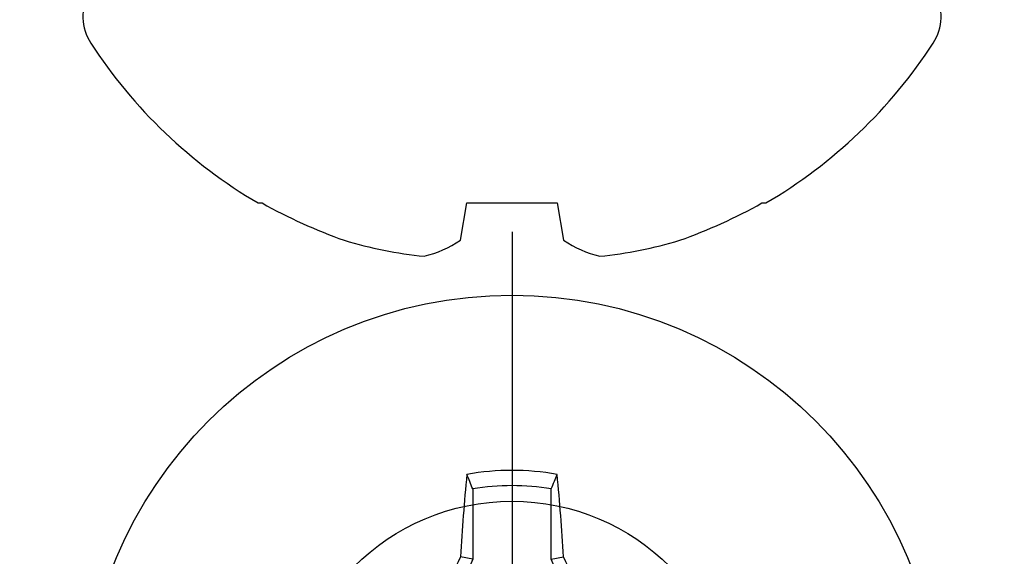
# Model space of a CAD drawing. Units: inches. Extents: x 0 to 304, y 0 to 43.
# Drawn here: x 6 to 6, y 27 to 27 of the extents above; entities that cross this region are included whole.
import ezdxf

# ---------------------------------------------------------------- set-up
doc = ezdxf.new("R2010")
doc.units = ezdxf.units.IN
doc.header["$LTSCALE"] = 0.25
doc.header["$MEASUREMENT"] = 0
doc.layers.add('Arcadia-Profile', color=6, linetype='Continuous')

# ---------------------------------------------------------------- blocks, each defined once
blk = doc.blocks.new('Clip OPG1999-14')
at = {"layer": 'Arcadia-Profile'}
blk.add_circle((-1.500000000000001, -0.5000000000000142), 0.1105, dxfattribs=at)
blk = doc.blocks.new('Dynblock #12-11 x 0.500 PHSMS')
at = {"layer": 'Arcadia-Profile'}
for p, q in [((1.532339338883324e-17, 0.2437500025681038), (-4.437813869860425e-17, -0.2437500025681038)), ((-0.0194582094105975, 0.1165831721301935), (-0.0194582094105975, 0.08180350765418833)), ((0.0194582094105975, 0.08180350765418833), (0.0194582094105975, 0.1165831721301935)), ((-0.0194582094105975, 0.08180350765418833), (-0.02557083887085199, 0.08301937862303756)), ((0.0194582094105975, 0.08180350765418833), (0.02557083887085199, 0.08301937862303756)), ((-0.0194582094105975, 0.08180350765418833), (-0.03771872285093991, 0.03771872285093859)), ((0.03771872285093814, 0.03771872285093859), (0.0194582094105975, 0.08180350765418833)), ((-0.03771872285093991, 0.03771872285093859), (-0.04346974294249861, 0.04346974294249996)), ((0.03771872285093814, 0.03771872285093859), (0.04346974294249861, 0.04346974294249996)), ((-0.03771872285093991, 0.03771872285093859), (-0.08180350765418964, 0.01945820941059663)), ((0.08180350765418787, 0.01945820941059663), (0.03771872285093814, 0.03771872285093859)), ((-0.08180350765418964, 0.01945820941059663), (-0.0830193786230371, 0.02557083887085289)), ((0.08180350765418787, 0.01945820941059663), (0.08301937862303888, 0.02557083887085289)), ((-0.08180350765418964, 0.01945820941059663), (-0.1165831721301949, 0.01945820941059663)), ((0.1165831721301949, 0.01945820941059663), (0.08180350765418787, 0.01945820941059663)), ((-0.2437500025681038, 2.945275567674487e-17), (0.2437500025681038, -3.980103669738733e-19)), ((-0.1165831721301949, -0.0194582094105966), (-0.08180350765418964, -0.0194582094105966)), ((-0.08180350765418964, -0.0194582094105966), (-0.0830193786230371, -0.02557083887085286)), ((-0.08180350765418964, -0.0194582094105966), (-0.03771872285093991, -0.03771872285093857)), ((0.03771872285093814, -0.03771872285093857), (0.08180350765418787, -0.0194582094105966)), ((0.08180350765418787, -0.0194582094105966), (0.08301937862303888, -0.02557083887085286)), ((0.08180350765418787, -0.0194582094105966), (0.1165831721301949, -0.0194582094105966)), ((-0.03771872285093991, -0.03771872285093857), (-0.04346974294249861, -0.04346974294249993)), ((-0.03771872285093991, -0.03771872285093857), (-0.0194582094105975, -0.0818035076541883)), ((0.0194582094105975, -0.0818035076541883), (0.03771872285093814, -0.03771872285093857)), ((0.03771872285093814, -0.03771872285093857), (0.04346974294249861, -0.04346974294249993)), ((-0.0194582094105975, -0.0818035076541883), (-0.02557083887085199, -0.08301937862303753)), ((-0.0194582094105975, -0.0818035076541883), (-0.0194582094105975, -0.1165831721301935)), ((0.0194582094105975, -0.0818035076541883), (0.02557083887085199, -0.08301937862303753)), ((0.0194582094105975, -0.1165831721301935), (0.0194582094105975, -0.0818035076541883))]:
    blk.add_line(p, q, dxfattribs=at)
blk.add_circle((0, 1.45273726548855e-17), 0.2125000025681038, dxfattribs=at)
for centre, radius, start, end in [((1.049860647381855, 0.01752312351889752), 1.077424076701638, 174.341714614197, 176.5148596757646), ((0, 1.45273726548855e-17), 0.1257476568496342, 79.77878834932201, 100.221211650678), ((-1.052081911644068, 0.01734550854186746), 1.079652030935807, 3.487382827521124, 5.656042882517275), ((0, 1.45273726548855e-17), 0.1181958493012848, 80.52444260870809, 99.47555739129213), ((1.201556827748893, -0.4961645308883655), 1.356943739150794, 154.7334665190037, 156.566551106402), ((-1.202575894596951, -0.4966257280509203), 1.358062166698822, 23.43420377324497, 25.26577860134941), ((0.4966257280513737, -1.202575894597952), 1.358062166699921, 113.4342037732458, 115.2657786013488), ((-0.4961645308888176, -1.201556827749891), 1.356943739151888, 64.73346651900438, 66.5665511064012), ((-0.01734550854186168, -1.052081911644156), 1.079652030935895, 93.48738282752126, 95.65604288251743), ((0.01752312351880647, -1.049860647382984), 1.07742407670277, 84.34171461419801, 86.51485967576355), ((0, 1.45273726548855e-17), 0.1257476568496343, 169.7787883493224, 190.221211650679), ((0, 1.45273726548855e-17), 0.1257476568496343, 349.7787883493235, 10.22121165067789), ((0, 1.45273726548855e-17), 0.1181958493012848, 170.5244426087083, 189.4755573912932), ((0, 1.45273726548855e-17), 0.1181958493012848, 350.5244426087094, 9.475557391291966), ((-0.01752312351888996, 1.049860647381945), 1.077424076701727, 264.341714614198, 266.5148596757653), ((0.01734550854192918, 1.05208191164329), 1.079652030935026, 273.4873828275213, 275.656042882519), ((0.4961645308883096, 1.20155682774878), 1.356943739150668, 244.7334665190043, 246.566551106403), ((-0.496625728050855, 1.202575894596813), 1.35806216669867, 293.4342037732454, 295.2657786013501), ((1.202575894596814, 0.4966257280508546), 1.35806216669867, 203.4342037732453, 205.2657786013501), ((-1.201556827748782, 0.4961645308883091), 1.356943739150668, 334.7334665190045, 336.566551106403), ((1.052081911643347, -0.01734550854192517), 1.079652030935084, 183.4873828275211, 185.6560428825188), ((-1.049860647383042, -0.01752312351880335), 1.077424076702827, 354.341714614199, 356.5148596757642), ((0, 1.45273726548855e-17), 0.1181958493012849, 260.5244426087093, 279.4755573912934), ((0, 1.45273726548855e-17), 0.1257476568496344, 259.7787883493232, 280.2212116506791)]:
    blk.add_arc(centre, radius, start, end, dxfattribs=at)
for points in [[(-0.01945820887283034, 0.1165831758853453), (-0.02040984604187734, 0.1189758199223579), (-0.02136172535426617, 0.1213652672420556), (-0.0223138073186302, 0.123752039199847)], [(0.1165831758853457, 0.01945820887282991), (0.1189758199223583, 0.02040984604187603), (0.1213652672420551, 0.02136172535426574), (0.1237520391998466, 0.02231380731862977)], [(-0.1165831758853457, -0.01945820887283077), (-0.1189758199223583, -0.02040984604187689), (-0.1213652672420551, -0.0213617253542666), (-0.1237520391998466, -0.02231380731863063)], [(0.01945820887283034, -0.1165831758853453), (0.02040984604187734, -0.1189758199223574), (0.02136172535426617, -0.1213652672420546), (0.02231380731863197, -0.123752039199847)]]:
    blk.add_open_spline(points, degree=3, dxfattribs=at)
for points, knots in [([(0.01945820887283034, 0.1165831758853453), (0.01996435607662228, 0.1178557513252243), (0.02047057201040658, 0.1191274205158215), (0.02097685026228291, 0.1203982659997931), (0.02142245558137645, 0.1215168119877066), (0.02186810922369631, 0.122634719731098), (0.0223138073186302, 0.123752039199847)], [0.000875612948013807, 0.000875612948013807, 0.000875612948013807, 0.000875612948013807, 0.001117964979335105, 0.001117964979335105, 0.001117964979335105, 0.001331273248007765, 0.001331273248007765, 0.001331273248007765, 0.001331273248007765]), ([(-0.1165831758853457, 0.01945820887282991), (-0.1178557513252247, 0.01996435607662185), (-0.1191274205158219, 0.02047057201040615), (-0.1203982659997926, 0.02097685026228337), (-0.121516811987707, 0.02142245558137691), (-0.1226347197310975, 0.02186810922369543), (-0.1237520391998466, 0.02231380731862932)], [0.0008756129480138091, 0.0008756129480138091, 0.0008756129480138091, 0.0008756129480138091, 0.001117964979335106, 0.001117964979335106, 0.001117964979335106, 0.001331273248007767, 0.001331273248007767, 0.001331273248007767, 0.001331273248007767]), ([(0.1165831758853457, -0.01945820887282899), (0.117855751325223, -0.01996435607662093), (0.1191274205158219, -0.02047057201040524), (0.1203982659997926, -0.02097685026228245), (0.121516811987707, -0.021422455581376), (0.1226347197310993, -0.02186810922369496), (0.1237520391998466, -0.02231380731862885)], [0.000875612948013816, 0.000875612948013816, 0.000875612948013816, 0.000875612948013816, 0.001117964979335113, 0.001117964979335113, 0.001117964979335113, 0.001331273248007774, 0.001331273248007774, 0.001331273248007774, 0.001331273248007774]), ([(-0.01945820887283034, -0.1165831758853453), (-0.0199643560766205, -0.1178557513252243), (-0.02047057201040658, -0.1191274205158215), (-0.02097685026228291, -0.120398265999794), (-0.02142245558137645, -0.1215168119877066), (-0.02186810922369631, -0.1226347197310979), (-0.02231380731862842, -0.123752039199847)], [0.000875612948013812, 0.000875612948013812, 0.000875612948013812, 0.000875612948013812, 0.001117964979335109, 0.001117964979335109, 0.001117964979335109, 0.001331273248007769, 0.001331273248007769, 0.001331273248007769, 0.001331273248007769])]:
    blk.add_open_spline(points, degree=3, knots=knots, dxfattribs=at)
blk = doc.blocks.new('*U15')
at = {"layer": 'Arcadia-Profile'}
for p, q in [((-0.1168615697508173, 0.1257476613719875), (-0.1168615697508173, 0.1237520369014944)), ((-0.1353331157558451, 0.02557083887085287), (-0.1168615697508173, 0.02231380624867585)), ((-0.1168615697508173, 0.02231380624867585), (-0.1168615697508173, -0.02231380624867585)), ((-0.1168615697508173, -0.02231380624867585), (-0.1353331157558451, -0.02557083887085287)), ((-0.1168615697508173, -0.1237520369014944), (-0.1168615697508173, -0.1257476613719879))]:
    blk.add_line(p, q, dxfattribs=at)
for centre, radius, start, end in [((-0.02444055919093557, 0.1880594433771674), 0.02444055919093689, 7.63333123551244e-14, 122.9948532414494), ((0.09766265544913111, 0), 0.2486626572739934, 122.9948532414491, 149.6224491993525), ((0.1006943975947099, 0.0005396318503878561), 0.2500237902403017, 150.4750364069968, 160.7380469100714), ((0.06414734397142396, 0.0223580301159374), 0.2085000072318982, 163.0856568040487, 174.1885441510601), ((-0.08709536748708757, 0.05770476239956546), 0.05796092993895959, 194.2171060361261, 213.6698542825654), ((-0.0873514715907362, -0.05759104008879534), 0.05768475936349584, 146.2831240602439, 165.8299156210653), ((0.06410796293739907, -0.02236594419175875), 0.2084600272921267, 185.8103878085098, 196.9154112363826), ((0.1006822481016378, -0.0005451414323718318), 0.2500105033332838, 199.2616796424708, 209.5252370404625), ((0.09766265544913111, 0), 0.2486626572739935, 210.3775508006482, 237.0051467585517), ((-0.02444055919093557, -0.1880594433771674), 0.02444055919093676, 237.0051467585511, 7.63333123551244e-14)]:
    blk.add_arc(centre, radius, start, end, dxfattribs=at)

msp = doc.modelspace()

# ---------------------------------------------------------------- block references
at = {"layer": 'Arcadia-Profile', "lineweight": -3, "rotation": 90}
msp.add_blockref('*U15', (5.749999999999993, 27.49422558587354), dxfattribs=at)
at = {"layer": 'Arcadia-Profile', "lineweight": -3}
for name, p in [('Clip OPG1999-14', (7.249999999999994, 27.61922558587354)), ('Dynblock #12-11 x 0.500 PHSMS', (5.749999999999993, 27.11922558587353))]:
    msp.add_blockref(name, p, dxfattribs=at)

doc.saveas('drawing.dxf')
